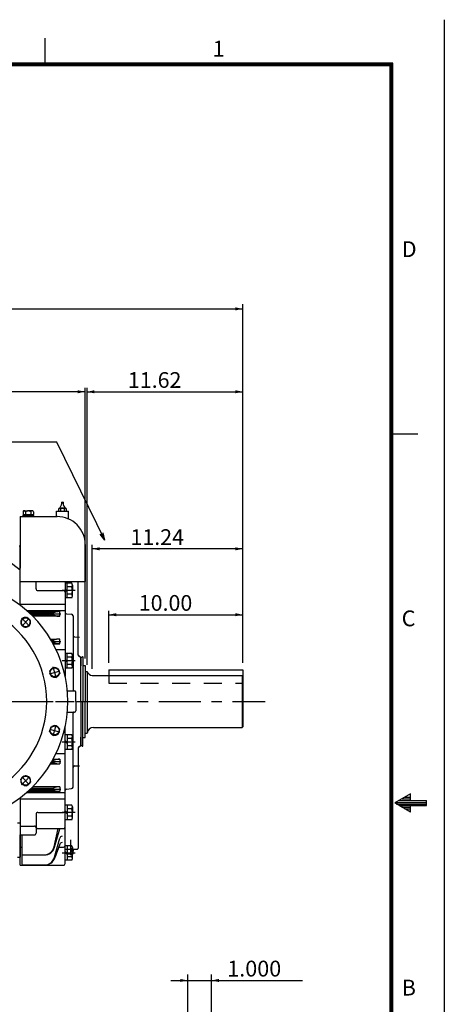
# Model space of a CAD drawing. Extents: x -432 to 414, y -296 to 298.
# Drawn here: x 253 to 414, y -76 to 298 of the extents above; entities that cross this region are included whole.
import ezdxf

# ---------------------------------------------------------------- set-up
doc = ezdxf.new("R2010")
doc.units = 0
doc.header["$LTSCALE"] = 40
doc.linetypes.add('CENTER', pattern=[0.7, 0.4, -0.1, 0.1, -0.1])
doc.linetypes.add('DASHED', pattern=[0.3, 0.17, -0.13])
doc.layers.get('0').update_dxf_attribs({"linetype": 'CONTINUOUS'})
for name, color, linetype in [('88', 7, 'CONTINUOUS'), ('99', 7, 'CONTINUOUS'), ('PV', 7, 'CONTINUOUS')]:
    doc.layers.add(name, color=color, linetype=linetype)
doc.styles.get("Standard").update_dxf_attribs({"font": 'MONOTXT', "height": 4.1672, "bigfont": 'CHINESET'})
doc.dimstyles.get("Standard").update_dxf_attribs({"dimtxt": 7, "dimasz": 3.81, "dimexe": 0.09, "dimexo": 0.0625, "dimgap": 0.09, "dimtad": 0, "dimtih": 1, "dimtoh": 1, "dimzin": 0, "dimcen": 0.09, "dimazin": 3, "dimtfac": 1, "dimtofl": 0, "dimtmove": 0, "dimatfit": 3})

# ---------------------------------------------------------------- blocks, each defined once
blk = doc.blocks.new('*D27')
at = {"layer": 'PV', "color": 1, "linetype": 'CONTINUOUS'}
for p, q in [((-0.659443, 91.62487), (-0.659443, 189.746569)), ((-0.659443, 187.953628), (337.643461, 187.953628)), ((337.643461, 53.678659), (337.643461, 189.746569))]:
    blk.add_line(p, q, dxfattribs=at)
for points in [[(2.150817, 188.537139), (-0.659443, 187.953628), (2.150817, 187.370116)], [(334.8332, 187.370116), (337.643461, 187.953628), (334.8332, 188.537139)]]:
    blk.add_solid(points, dxfattribs=at)
blk.add_text('66.60', height=5.95, dxfattribs=at).set_placement((153.91754, 189.441128))
blk = doc.blocks.new('*D28')
at = {"layer": 'PV', "color": 1, "linetype": 'CONTINUOUS'}
for p, q in [((164.318478, 113.254792), (164.318478, 158.045185)), ((277.84331, 55.33156), (277.84331, 158.045185)), ((277.84331, 156.521185), (164.318478, 156.521185))]:
    blk.add_line(p, q, dxfattribs=at)
for points in [[(167.128738, 157.104696), (164.318478, 156.521185), (167.128738, 155.937673)], [(275.033049, 155.937673), (277.84331, 156.521185), (275.033049, 157.104696)]]:
    blk.add_solid(points, dxfattribs=at)
blk.add_text('22.35', height=5.95, dxfattribs=at).set_placement((207.055894, 158.008685))
blk = doc.blocks.new('*D37')
at = {"layer": 'PV', "color": 1, "linetype": 'CONTINUOUS'}
for p, q in [((286.843461, 53.678659), (286.843461, 73.509509)), ((286.843461, 71.985509), (337.643461, 71.985509)), ((337.643461, 53.678659), (337.643461, 73.509509))]:
    blk.add_line(p, q, dxfattribs=at)
for points in [[(289.653721, 72.56902), (286.843461, 71.985509), (289.653721, 71.401997)], [(334.8332, 71.401997), (337.643461, 71.985509), (334.8332, 72.56902)]]:
    blk.add_solid(points, dxfattribs=at)
blk.add_text('10.00', height=5.95, dxfattribs=at).set_placement((298.218461, 73.473008))
blk = doc.blocks.new('*D38')
at = {"layer": 'PV', "color": 1, "linetype": 'CONTINUOUS'}
for p, q in [((278.603461, 53.03156), (278.603461, 158.045185)), ((337.643461, 101.025255), (337.643461, 158.045185)), ((278.603461, 156.521185), (337.643461, 156.521185))]:
    blk.add_line(p, q, dxfattribs=at)
for points in [[(281.413721, 157.104696), (278.603461, 156.521185), (281.413721, 155.937673)], [(334.8332, 155.937673), (337.643461, 156.521185), (334.8332, 157.104696)]]:
    blk.add_solid(points, dxfattribs=at)
blk.add_text('11.62', height=5.95, dxfattribs=at).set_placement((294.098461, 158.008685))
blk = doc.blocks.new('*D39')
at = {"layer": 'PV', "color": 1, "linetype": 'CONTINUOUS'}
for p, q in [((280.559015, 51.47406), (280.559015, 98.485255)), ((337.643461, 53.678659), (337.643461, 98.485255)), ((337.643461, 96.961255), (280.559015, 96.961255))]:
    blk.add_line(p, q, dxfattribs=at)
for points in [[(283.369275, 97.544767), (280.559015, 96.961255), (283.369275, 96.377743)], [(334.8332, 96.377743), (337.643461, 96.961255), (334.8332, 97.544767)]]:
    blk.add_solid(points, dxfattribs=at)
blk.add_text('11.24', height=5.95, dxfattribs=at).set_placement((295.076238, 98.448755))
blk = doc.blocks.new('*D45')
at = {"layer": '88', "color": 1, "linetype": 'CONTINUOUS'}
for p, q in [((310.410061, -66.698263), (332.10849, -66.698263)), ((316.760061, -81.870624), (316.760061, -64.383457)), ((325.75849, -81.870624), (325.75849, -64.383457)), ((325.75849, -66.698263), (360.214841, -66.698263))]:
    blk.add_line(p, q, dxfattribs=at)
for points in [[(313.9498, -67.281775), (316.760061, -66.698263), (313.9498, -66.114751)], [(328.56875, -66.114751), (325.75849, -66.698263), (328.56875, -67.281775)]]:
    blk.add_solid(points, dxfattribs=at)
blk.add_text('1.000', height=6, dxfattribs=at).set_placement((331.750908, -65.198263))
blk = doc.blocks.new('SYMTB225-002')
at = {"color": 7, "linetype": 'CONTINUOUS'}
for p, q in [((-151.333496, 587), (-151.333496, 577)), ((-19.5, 577.5), (-808.5, 577.5)), ((-19.5, 577), (-808.5, 577)), ((-19.5, 576.5), (-808.5, 576.5)), ((-20.5, 16.5), (-20.5, 577.5)), ((-20, 16.5), (-20, 577.5)), ((-19.5, 16.5), (-19.5, 577.5)), ((-20, 437), (-10, 437)), ((-12.800404, 300.464509), (-18.800421, 297.000398)), ((-14.988769, 299.200684), (-12.800292, 299.200684)), ((-12.800292, 298.000488), (-12.800292, 300.4646)), ((-12.800198, 293.535758), (-18.799792, 296.999625)), ((-18.453124, 297.200684), (-6.800292, 297.200684)), ((-18.108886, 296.600586), (-6.800292, 296.600586)), ((-17.069823, 296.000732), (-6.800292, 296.000732)), ((-17.067382, 298.000488), (-6.800292, 298.000488)), ((-16.030273, 295.400635), (-12.800292, 295.400635)), ((-16.02832, 298.600586), (-12.800292, 298.600586)), ((-12.800292, 293.536621), (-12.800292, 296.000732)), ((-6.800292, 296.000732), (-6.800292, 298.000488)), ((-14.99121, 294.800537), (-12.800292, 294.800537))]:
    blk.add_line(p, q, dxfattribs=at)
for s, p in [('1', (-87.809588, 580)), ('D', (-16.142596, 504)), ('C', (-16.142596, 364)), ('B', (-16.142596, 224))]:
    blk.add_text(s, height=6, dxfattribs=at).set_placement(p)

msp = doc.modelspace()

# ---------------------------------------------------------------- linework, layer by layer
at = {"layer": '99', "color": 7, "linetype": 'CONTINUOUS'}
msp.add_line((414, 297.600098), (414, -296.399902), dxfattribs=at)
at = {"layer": 'PV', "color": 1, "linetype": 'CONTINUOUS'}
for p, q in [((267.204041, 137.395767), (216.435547, 137.395767)), ((285.392792, 100.244736), (267.204041, 137.395767)), ((285.392792, 100.244736), (283.632997, 102.512151)), ((285.392792, 100.244736), (284.681143, 103.025312))]:
    msp.add_line(p, q, dxfattribs=at)
at = {"layer": 'PV', "color": 3, "linetype": 'CONTINUOUS'}
for p, q in [((267.792664, 112.037788), (267.792664, 111.281898)), ((268.188568, 112.433739), (270.420288, 112.433739)), ((268.584534, 112.037788), (268.584534, 111.281898)), ((270.024323, 111.281898), (270.024323, 112.037788)), ((270.816254, 111.281898), (270.816254, 112.037788)), ((253.306564, 109.211014), (253.306564, 108.571098)), ((253.306564, 109.211014), (267.304688, 109.211014)), ((253.306564, 108.482277), (253.306564, 95.084007)), ((254.106461, 109.530975), (258.505859, 109.530975)), ((254.106461, 109.530975), (254.106461, 109.211014)), ((254.346436, 110.944733), (254.346436, 110.030907)), ((254.346436, 110.030907), (258.2659, 110.030907)), ((258.2659, 109.211014), (254.346436, 109.211014)), ((254.466415, 110.030907), (254.466415, 109.530975)), ((254.774261, 111.430717), (256.306152, 111.430717)), ((255.326294, 110.944733), (255.326294, 110.030907)), ((255.914795, 109.530975), (256.414734, 110.030907)), ((256.197601, 109.530975), (256.69754, 110.030907)), ((257.838074, 111.430717), (256.306152, 111.430717)), ((257.286041, 110.944733), (257.286041, 110.030907)), ((258.145935, 110.030907), (258.145935, 109.530975)), ((258.2659, 110.944733), (258.2659, 110.030907)), ((258.505859, 109.530975), (258.505859, 109.211014)), ((267.00473, 111.281898), (271.604126, 111.281898)), ((267.00473, 109.211014), (267.00473, 111.281898)), ((271.604126, 108.303535), (271.604126, 111.281898)), ((253.306564, 101.155838), (253.306564, 95.084007)), ((252.870789, 98.083649), (253.306564, 98.083649)), ((253.306564, 75.583252), (253.306564, 98.083649)), ((253.306564, 98.083626), (253.306564, 95.184013)), ((253.306564, 97.583672), (253.306564, 95.084007)), ((253.306564, 97.583672), (253.306564, 95.084007)), ((253.306564, 97.583672), (253.306564, 95.084007)), ((277.943268, 98.572433), (277.943268, 84.57431)), ((244.802155, 95.463974), (253.306564, 89.015602)), ((253.306564, 95.084007), (253.306564, 89.689819)), ((253.306564, 85.485359), (253.306564, 89.689819)), ((253.306564, 84.57431), (277.943268, 84.57431)), ((259.305756, 81.758705), (259.305756, 84.57431)), ((270.304291, 84.57431), (270.304291, 48.629677)), ((271.204895, 83.928413), (270.304291, 83.928413)), ((271.104187, 78.389153), (271.104187, 83.928413)), ((272.832611, 82.543602), (271.104187, 82.543602)), ((272.832611, 83.928413), (271.204895, 83.928413)), ((273.103912, 83.236008), (273.103912, 81.158783)), ((275.303619, 56.702984), (275.303619, 84.57431)), ((259.905701, 81.158783), (269.704376, 81.158783)), ((271.104187, 81.700134), (270.304291, 80.900238)), ((271.104187, 81.417328), (270.304291, 80.617432)), ((272.832611, 79.773972), (271.104187, 79.773972)), ((273.103912, 79.081558), (273.103912, 81.158783)), ((253.306564, 75.991585), (270.304291, 75.991585)), ((272.832611, 78.389153), (270.304291, 78.389153)), ((253.922882, 70.478157), (255.79985, 71.052002)), ((255.748322, 73.572884), (270.304291, 73.572884)), ((255.79985, 71.052002), (257.235291, 69.713425)), ((268.304565, 73.174706), (256.182098, 73.185051)), ((256.616028, 72.787048), (266.091248, 72.787048)), ((257.658875, 71.787186), (266.123962, 71.787186)), ((268.304565, 71.399872), (258.054596, 71.390877)), ((268.304565, 71.399872), (268.304565, 73.174706)), ((270.851929, 72.301613), (272.756317, 72.135002)), ((273.303955, 71.537361), (273.303955, 43.490971)), ((253.922882, 70.478157), (253.481369, 68.565727)), ((253.481369, 68.565727), (254.916809, 67.22715)), ((254.916809, 67.22715), (256.793793, 67.801003)), ((256.793793, 67.801003), (257.235291, 69.713425)), ((273.872467, 63.558487), (275.734955, 63.460876)), ((264.735321, 62.779148), (268.304565, 62.776104)), ((264.967468, 62.388443), (266.090942, 62.388443)), ((265.538116, 61.388577), (266.090942, 61.388577)), ((265.751068, 61), (268.304565, 61.001003)), ((268.304565, 61.001003), (268.304565, 62.774052)), ((266.859619, 58.816887), (270.304291, 58.816887)), ((271.204895, 57.258862), (270.304291, 57.258862)), ((271.104187, 51.719604), (271.104187, 57.258862)), ((272.832611, 57.258862), (271.204895, 57.258862)), ((273.103912, 56.566456), (273.103912, 54.489231)), ((276.303497, 55.551743), (276.843323, 56.09156)), ((276.843323, 56.09156), (276.90332, 56.09156)), ((276.90332, 56.09156), (277.003296, 55.991562)), ((271.104187, 55.030582), (270.304291, 54.23069)), ((271.104187, 54.747776), (270.304291, 53.947884)), ((272.832611, 55.874046), (271.104187, 55.874046)), ((272.832611, 53.10442), (271.104187, 53.10442)), ((273.103912, 52.41201), (273.103912, 54.489231)), ((276.303497, 39.09156), (276.303497, 55.519924)), ((276.303497, 55.362785), (276.303497, 52.589752)), ((277.003296, 55.991562), (277.003296, 39.091454)), ((277.003296, 52.791561), (277.843323, 52.791561)), ((277.843323, 52.791561), (277.843323, 39.09156)), ((265.782837, 51.966866), (264.444244, 50.531414)), ((264.444244, 50.531414), (265.018097, 48.654449)), ((265.018097, 48.654449), (266.930511, 48.212933)), ((265.782837, 51.966866), (267.695251, 51.525345)), ((266.930511, 48.212933), (268.269104, 49.64838)), ((267.695251, 51.525345), (268.269104, 49.64838)), ((270.097839, 49.556358), (270.304291, 49.556358)), ((272.832611, 51.719604), (270.304291, 51.719604)), ((277.843292, 50.491562), (278.603455, 50.491562)), ((278.603455, 50.491562), (278.603455, 27.09156)), ((280.559021, 48.934059), (337.443451, 48.934059)), ((286.843475, 51.13866), (337.643463, 51.13866)), ((286.843475, 51.13866), (286.843475, 48.934059)), ((337.443451, 48.934059), (337.443451, 29.24906)), ((337.443451, 48.934059), (337.643463, 48.734062)), ((337.643463, 51.13866), (337.643463, 29.44906)), ((271.129944, 43.091026), (273.903809, 43.091026)), ((274.303772, 39.09156), (274.303772, 42.691078)), ((274.303772, 39.09156), (274.303772, 35.492043)), ((276.303497, 39.09156), (276.303497, 22.663195)), ((277.003296, 22.191561), (277.003296, 39.091663)), ((277.843323, 25.39156), (277.843323, 39.09156)), ((271.129944, 35.092094), (273.903809, 35.092094)), ((273.303955, 6.645759), (273.303955, 34.69215)), ((265.018097, 29.528671), (266.930511, 29.97019)), ((266.930511, 29.97019), (268.269104, 28.53474)), ((264.444244, 27.651705), (265.018097, 29.528671)), ((265.782837, 26.216257), (264.444244, 27.651705)), ((265.782837, 26.216257), (267.695251, 26.657774)), ((267.695251, 26.657774), (268.269104, 28.53474)), ((270.097839, 28.626762), (270.304291, 28.626762)), ((270.304291, -22.372801), (270.304291, 29.553444)), ((272.832611, 26.463516), (270.304291, 26.463516)), ((271.104187, 26.463516), (271.104187, 20.924259)), ((277.843292, 27.09156), (278.603455, 27.09156)), ((281.079895, 29.24906), (337.443451, 29.24906)), ((337.643463, 29.44906), (337.443451, 29.24906)), ((271.104187, 23.435343), (270.304291, 24.235237)), ((271.104187, 23.152538), (270.304291, 23.952433)), ((272.832611, 25.078703), (271.104187, 25.078703)), ((273.103912, 25.771111), (273.103912, 23.693888)), ((273.103912, 21.616665), (273.103912, 23.693888)), ((276.303497, 22.820337), (276.303497, 25.593367)), ((276.303497, 22.631378), (276.843323, 22.09156)), ((277.003296, 25.39156), (277.843323, 25.39156)), ((266.859619, 19.366234), (270.304291, 19.366234)), ((271.204895, 20.924259), (270.304291, 20.924259)), ((272.832611, 22.309072), (271.104187, 22.309072)), ((272.832611, 20.924259), (271.204895, 20.924259)), ((275.303619, 21.480137), (275.303619, -16.500999)), ((276.843323, 22.09156), (276.90332, 22.09156)), ((276.90332, 22.09156), (277.003296, 22.191561)), ((264.735321, 15.403972), (268.304565, 15.407017)), ((264.967468, 15.794678), (266.090942, 15.794678)), ((265.538116, 16.794544), (266.090942, 16.794544)), ((265.751068, 17.183121), (268.304565, 17.182117)), ((268.304565, 17.182117), (268.304565, 15.40907)), ((273.872467, 14.624634), (275.734955, 14.722243)), ((253.481369, 9.61739), (254.916809, 10.955967)), ((253.922882, 7.704966), (253.481369, 9.61739)), ((253.922882, 7.704966), (255.79985, 7.13112)), ((254.916809, 10.955967), (256.793793, 10.382121)), ((255.79985, 7.13112), (257.235291, 8.469697)), ((256.793793, 10.382121), (257.235291, 8.469697)), ((255.748322, 4.61024), (270.304291, 4.61024)), ((268.304565, 5.008418), (256.182098, 4.998066)), ((256.616028, 5.39607), (266.091248, 5.39607)), ((257.658875, 6.395936), (266.123962, 6.395936)), ((268.304565, 6.783245), (258.054596, 6.792242)), ((268.304565, 6.783245), (268.304565, 5.008418)), ((270.851929, 5.88151), (272.756317, 6.048122)), ((253.306564, 2.599869), (253.306564, -19.90053)), ((253.306564, 2.191539), (270.304291, 2.191539)), ((259.305756, -3.575583), (259.305756, -10.906779)), ((259.905701, -2.975663), (269.704376, -2.975663)), ((272.832611, -0.206034), (270.304291, -0.206034)), ((271.104187, -3.234207), (270.304291, -2.434314)), ((271.104187, -3.517012), (270.304291, -2.717119)), ((271.104187, -0.206034), (271.104187, -5.745293)), ((272.832611, -1.590849), (271.104187, -1.590849)), ((273.103912, -0.898441), (273.103912, -2.975663)), ((273.103912, -5.052886), (273.103912, -2.975663)), ((252.306702, -6.868021), (253.306564, -6.868021)), ((253.306564, -7.302236), (253.306564, -11.506699)), ((271.204895, -5.745293), (270.304291, -5.745293)), ((272.832611, -4.360478), (271.104187, -4.360478)), ((272.832611, -5.745293), (271.204895, -5.745293)), ((253.306564, -8.162675), (258.705841, -8.162675)), ((259.905701, -9.118222), (269.704376, -9.118222)), ((266.156342, -15.986723), (267.72348, -9.118222)), ((266.275391, -16.195385), (268.284393, -9.160933)), ((253.306564, -11.506699), (258.705841, -11.506699)), ((253.306564, -16.900888), (253.306564, -11.506699)), ((253.906494, -11.506699), (253.906494, -22.300224)), ((266.263763, -19.977283), (268.287292, -12.73758)), ((253.306564, -16.092623), (253.906494, -16.092623)), ((253.306564, -22.972721), (253.306564, -16.900888)), ((268.254395, -15.048692), (266.395416, -20.247322)), ((267.881104, -16.092623), (269.704376, -16.092623)), ((272.832611, -15.603706), (270.304291, -15.603706)), ((271.104187, -18.63188), (270.304291, -17.831987)), ((271.104187, -18.914684), (270.304291, -18.114792)), ((271.104187, -15.603706), (271.104187, -21.142965)), ((272.832611, -16.988522), (271.104187, -16.988522)), ((273.103912, -16.296114), (273.103912, -18.373337)), ((273.103912, -16.900946), (274.903687, -16.900946)), ((273.103912, -20.450558), (273.103912, -18.373337)), ((273.303894, -18.700705), (273.503876, -16.900946)), ((252.306702, -19.90053), (253.306564, -19.90053)), ((253.906494, -19.096529), (262.257111, -19.096529)), ((271.204895, -21.142965), (270.304291, -21.142965)), ((272.832611, -19.75815), (271.104187, -19.75815)), ((272.832611, -21.142965), (271.204895, -21.142965)), ((273.103912, -18.700705), (273.303894, -18.700705)), ((253.306564, -22.972721), (269.704376, -22.972721)), ((254.506409, -22.900143), (262.411926, -22.900143))]:
    msp.add_line(p, q, dxfattribs=at)
at = {"layer": 'PV', "color": 3, "linetype": 'CENTER'}
for p, q in [((268.843414, 114.449478), (269.73938, 114.449478)), ((274.084045, 81.158783), (269.134216, 81.158783)), ((257.14566, 72.287117), (268.734589, 72.287117)), ((253.90242, 67.683662), (256.614197, 70.395447)), ((265.256927, 61.888508), (268.734589, 61.888508)), ((274.084045, 54.489231), (269.134216, 54.489231)), ((264.367859, 49.556995), (268.072205, 50.549576)), ((-2.24239, 39.09156), (346.174805, 39.09156)), ((246.692032, 39.09156), (277.702515, 39.09156)), ((246.692032, 39.09156), (277.702515, 39.09156)), ((246.692032, 39.09156), (277.702515, 39.09156)), ((246.692032, 39.09156), (277.702515, 39.09156)), ((264.367859, 28.626125), (268.072205, 27.633545)), ((274.084045, 23.693888), (269.134216, 23.693888)), ((265.256927, 16.294611), (268.734589, 16.294611)), ((253.90242, 10.499457), (256.614197, 7.787678)), ((257.14566, 5.896003), (268.734589, 5.896003)), ((274.084045, -2.975663), (269.134216, -2.975663)), ((272.304016, -13.38735), (272.304016, -19.181936)), ((274.084045, -18.373337), (269.134216, -18.373337))]:
    msp.add_line(p, q, dxfattribs=at)
at = {"layer": 'PV', "color": 3, "linetype": 'DASHED'}
for p, q in [((286.843475, 48.934059), (286.843475, 46.058659)), ((286.843475, 46.058659), (337.643463, 46.058659)), ((270.304291, -16.900946), (273.103912, -16.900946)), ((271.304169, -18.700705), (271.104187, -16.900946)), ((271.304169, -18.700705), (273.103912, -18.700705))]:
    msp.add_line(p, q, dxfattribs=at)
at = {"layer": 'PV', "color": 3, "linetype": 'CONTINUOUS'}
for points in [[(268.304565, 73.174359), (268.173107, 73.173291), (268.041966, 73.170087), (267.911457, 73.164756), (267.781895, 73.157311), (267.653593, 73.14777), (267.526859, 73.136155), (267.401998, 73.122495), (267.279311, 73.106822), (267.159095, 73.089175), (267.041638, 73.069595), (266.927224, 73.04813), (266.816127, 73.024832), (266.708617, 72.999757), (266.604951, 72.972965), (266.50538, 72.94452), (266.410143, 72.914492), (266.31947, 72.882953), (266.233579, 72.849978), (266.152678, 72.815647), (266.07696, 72.780043), (266.006609, 72.743251), (265.941794, 72.70536), (265.882672, 72.666462), (265.829383, 72.62665), (265.782058, 72.58602), (265.740809, 72.54467), (265.705737, 72.502699), (265.676926, 72.46021), (265.654445, 72.417303), (265.638348, 72.374082), (265.628675, 72.330652), (265.625448, 72.287117), (265.628675, 72.243582), (265.638348, 72.200152), (265.654445, 72.156932), (265.676926, 72.114025), (265.705737, 72.071535), (265.740809, 72.029564), (265.782058, 71.988214), (265.829383, 71.947584), (265.882672, 71.907772), (265.941794, 71.868874), (266.006609, 71.830983), (266.07696, 71.794192), (266.152678, 71.758587), (266.233579, 71.724256), (266.31947, 71.691281), (266.410143, 71.659742), (266.50538, 71.629714), (266.604951, 71.601269), (266.708617, 71.574477), (266.816127, 71.549402), (266.927224, 71.526104), (267.041638, 71.504639), (267.159095, 71.485059), (267.279311, 71.467412), (267.401998, 71.451739), (267.526859, 71.438079), (267.653593, 71.426464), (267.781895, 71.416923), (267.911457, 71.409478), (268.041966, 71.404147), (268.173107, 71.400943), (268.304565, 71.399875)], [(268.304565, 62.776013), (268.173107, 62.774944), (268.041966, 62.77174), (267.911457, 62.766407), (267.781895, 62.75896), (267.653593, 62.749416), (267.526859, 62.737798), (267.401998, 62.724133), (267.279311, 62.708456), (267.159095, 62.690803), (267.041638, 62.671218), (266.927224, 62.649747), (266.816127, 62.626442), (266.708617, 62.601359), (266.604951, 62.574559), (266.50538, 62.546106), (266.410143, 62.516069), (266.31947, 62.48452), (266.233579, 62.451535), (266.152678, 62.417194), (266.07696, 62.38158), (266.006609, 62.344777), (265.941794, 62.306875), (265.882672, 62.267965), (265.829383, 62.228142), (265.782058, 62.1875), (265.740809, 62.146137), (265.705737, 62.104154), (265.676926, 62.061652), (265.654445, 62.018732), (265.638348, 61.975499), (265.628675, 61.932056), (265.625448, 61.888508), (265.628675, 61.84496), (265.638348, 61.801517), (265.654445, 61.758284), (265.676926, 61.715364), (265.705737, 61.672862), (265.740809, 61.630879), (265.782058, 61.589516), (265.829383, 61.548874), (265.882672, 61.50905), (265.941794, 61.470141), (266.006609, 61.432239), (266.07696, 61.395436), (266.152678, 61.359822), (266.233579, 61.32548), (266.31947, 61.292496), (266.410143, 61.260947), (266.50538, 61.23091), (266.604951, 61.202457), (266.708617, 61.175657), (266.816127, 61.150574), (266.927224, 61.127269), (267.041638, 61.105798), (267.159095, 61.086212), (267.279311, 61.06856), (267.401998, 61.052882), (267.526859, 61.039218), (267.653593, 61.0276), (267.781895, 61.018056), (267.911457, 61.010608), (268.041966, 61.005276), (268.173107, 61.002071), (268.304565, 61.001002)], [(268.304565, 17.182117), (268.173107, 17.181047), (268.041966, 17.177843), (267.911457, 17.172511), (267.781895, 17.165063), (267.653593, 17.155519), (267.526859, 17.143901), (267.401998, 17.130237), (267.279311, 17.114559), (267.159095, 17.096906), (267.041638, 17.077321), (266.927224, 17.05585), (266.816127, 17.032545), (266.708617, 17.007462), (266.604951, 16.980662), (266.50538, 16.952209), (266.410143, 16.922172), (266.31947, 16.890623), (266.233579, 16.857638), (266.152678, 16.823297), (266.07696, 16.787683), (266.006609, 16.75088), (265.941794, 16.712978), (265.882672, 16.674068), (265.829383, 16.634245), (265.782058, 16.593602), (265.740809, 16.55224), (265.705737, 16.510257), (265.676926, 16.467755), (265.654445, 16.424835), (265.638348, 16.381602), (265.628675, 16.338159), (265.625448, 16.294611), (265.628675, 16.251063), (265.638348, 16.20762), (265.654445, 16.164387), (265.676926, 16.121467), (265.705737, 16.078965), (265.740809, 16.036982), (265.782058, 15.995619), (265.829383, 15.954977), (265.882672, 15.915153), (265.941794, 15.876244), (266.006609, 15.838342), (266.07696, 15.801539), (266.152678, 15.765924), (266.233579, 15.731583), (266.31947, 15.698599), (266.410143, 15.66705), (266.50538, 15.637013), (266.604951, 15.60856), (266.708617, 15.58176), (266.816127, 15.556677), (266.927224, 15.533372), (267.041638, 15.511901), (267.159095, 15.492315), (267.279311, 15.474663), (267.401998, 15.458985), (267.526859, 15.445321), (267.653593, 15.433703), (267.781895, 15.424159), (267.911457, 15.416711), (268.041966, 15.411379), (268.173107, 15.408174), (268.304565, 15.407105)], [(268.304565, 6.783245), (268.173107, 6.782176), (268.041966, 6.778973), (267.911457, 6.773642), (267.781895, 6.766197), (267.653593, 6.756656), (267.526859, 6.745041), (267.401998, 6.731381), (267.279311, 6.715708), (267.159095, 6.69806), (267.041638, 6.678481), (266.927224, 6.657016), (266.816127, 6.633718), (266.708617, 6.608643), (266.604951, 6.58185), (266.50538, 6.553406), (266.410143, 6.523378), (266.31947, 6.491838), (266.233579, 6.458863), (266.152678, 6.424532), (266.07696, 6.388928), (266.006609, 6.352136), (265.941794, 6.314246), (265.882672, 6.275348), (265.829383, 6.235536), (265.782058, 6.194906), (265.740809, 6.153556), (265.705737, 6.111585), (265.676926, 6.069095), (265.654445, 6.026188), (265.638348, 5.982968), (265.628675, 5.939538), (265.625448, 5.896003), (265.628675, 5.852468), (265.638348, 5.809038), (265.654445, 5.765817), (265.676926, 5.72291), (265.705737, 5.68042), (265.740809, 5.63845), (265.782058, 5.5971), (265.829383, 5.55647), (265.882672, 5.516658), (265.941794, 5.477759), (266.006609, 5.439869), (266.07696, 5.403077), (266.152678, 5.367473), (266.233579, 5.333142), (266.31947, 5.300167), (266.410143, 5.268628), (266.50538, 5.238599), (266.604951, 5.210155), (266.708617, 5.183363), (266.816127, 5.158288), (266.927224, 5.134989), (267.041638, 5.113525), (267.159095, 5.093945), (267.279311, 5.076298), (267.401998, 5.060625), (267.526859, 5.046965), (267.653593, 5.03535), (267.781895, 5.025808), (267.911457, 5.018363), (268.041966, 5.013033), (268.173107, 5.009829), (268.304565, 5.00876)]]:
    msp.add_lwpolyline(points, dxfattribs=at)
for centre, radius in [((269.304413, 114.449478), 0.287961), ((255.358337, 69.13958), 1.699772), ((266.356659, 50.089897), 1.699772), ((266.356659, 28.093224), 1.699772), ((255.358337, 9.043544), 1.699772)]:
    msp.add_circle(centre, radius, dxfattribs=at)
for centre, radius, start, end in [((268.188568, 112.037788), 0.395946, 0, 179.999964), ((266.869934, 114.211288), 2.159711, 298.745661, 359.999983), ((269.304413, 111.281898), 1.151842, 49.9873, 130.013197), ((266.869934, 114.211288), 2.159711, 0, 6.33066), ((271.738953, 114.211288), 2.159711, 175.156267, 241.254357), ((270.420288, 112.037788), 0.395949, 0, 179.999964), ((254.836365, 110.944733), 0.489934, 360, 180.000005), ((256.306152, 110.19989), 1.230828, 37.240199, 142.759806), ((257.77597, 110.944733), 0.489934, 0, 180.000005), ((267.304688, 98.572433), 10.638578, 0, 90.000009), ((225.310318, 39.09156), 45.993843, 0, 180.000005), ((272.084747, 83.236008), 1.019175, 317.204756, 42.795244), ((269.434204, 81.158783), 3.669721, 337.829606, 22.170394), ((259.905701, 81.758705), 0.59992, 179.999995, 269.999997), ((269.704376, 80.558861), 0.59992, 0, 90.000003), ((272.084747, 79.081558), 1.019175, 317.204756, 42.795244), ((225.310318, 39.09156), 38.027309, 0, 180.000005), ((255.358337, 69.13958), 1.839754, 84.50502, 129.494977), ((270.904205, 72.899246), 0.59992, 179.999995, 264.999998), ((272.704041, 71.537361), 0.59992, 0, 84.999997), ((255.358337, 69.13958), 1.839754, 144.505015, 189.494979), ((255.358337, 69.13958), 1.839754, 204.50502, 249.494984), ((255.358337, 69.13958), 1.839754, 264.505015, 309.494982), ((255.358337, 69.13958), 1.839754, 24.505018, 69.494982), ((255.358337, 69.13958), 1.839754, 324.505016, 9.494982), ((273.90387, 64.157585), 0.59992, 179.999995, 267.000001), ((272.084747, 56.566456), 1.019175, 317.204756, 42.795244), ((275.903534, 56.702984), 0.59992, 179.999995, 260.405931), ((275.703583, 55.519924), 0.59992, 0, 80.405936), ((272.084747, 52.41201), 1.019175, 317.204756, 42.795244), ((269.434204, 54.489231), 3.669721, 337.829606, 22.170394), ((266.356659, 50.089897), 1.839754, 174.505022, 219.494986), ((266.356659, 50.089897), 1.839754, 114.505021, 159.494985), ((266.356659, 50.089897), 1.839754, 234.505014, 279.494985), ((266.356659, 50.089897), 1.839754, 54.505019, 99.494983), ((266.356659, 50.089897), 1.839754, 294.505016, 339.494982), ((266.356659, 50.089897), 1.839754, 354.505018, 39.494981), ((280.930084, 51.406372), 2.5, 201.464452, 261.46446), ((273.703888, 43.490971), 0.399946, 179.999995, 269.999997), ((273.903809, 42.691078), 0.399946, 0, 90.000003), ((225.310318, 39.09156), 45.993843, 179.999995, 0), ((225.310318, 39.09156), 38.027309, 179.999995, 0), ((273.703888, 34.69215), 0.399946, 90.000003, 180.000005), ((273.903809, 35.492043), 0.399946, 269.999997, 0), ((266.356659, 28.093224), 1.839754, 80.505015, 125.494986), ((266.356659, 28.093224), 1.839754, 140.505024, 185.494988), ((266.356659, 28.093224), 1.839754, 200.505015, 245.494979), ((266.356659, 28.093224), 1.839754, 260.505017, 305.494981), ((266.356659, 28.093224), 1.839754, 20.505018, 65.494984), ((266.356659, 28.093224), 1.839754, 320.505019, 5.494982), ((272.084747, 25.771111), 1.019175, 317.204756, 42.795244), ((281.079895, 26.74906), 2.5, 90.000003, 172.125712), ((269.434204, 23.693888), 3.669721, 337.829606, 22.170394), ((275.703583, 22.663195), 0.59992, 279.594064, 0), ((272.084747, 21.616665), 1.019175, 317.204756, 42.795244), ((275.903534, 21.480137), 0.59992, 99.594069, 180.000005), ((273.90387, 14.025537), 0.59992, 92.999999, 180.000005), ((255.358337, 9.043544), 1.839754, 170.505018, 215.494982), ((255.358337, 9.043544), 1.839754, 110.505016, 155.49498), ((255.358337, 9.043544), 1.839754, 230.505023, 275.49498), ((255.358337, 9.043544), 1.839754, 50.505018, 95.494985), ((255.358337, 9.043544), 1.839754, 290.505018, 335.494982), ((255.358337, 9.043544), 1.839754, 350.505018, 35.494984), ((270.904205, 5.283873), 0.59992, 95.000002, 180.000005), ((272.704041, 6.645759), 0.59992, 275.000003, 0), ((259.905701, -3.575583), 0.59992, 90.000003, 180.000005), ((269.704376, -2.375744), 0.59992, 269.999997, 0), ((272.084747, -0.898441), 1.019175, 317.204756, 42.795244), ((269.434204, -2.975663), 3.669721, 337.829606, 22.170394), ((272.084747, -5.052886), 1.019175, 317.204756, 42.795244), ((258.705841, -8.762594), 0.59992, 0, 90.000003), ((258.705841, -10.906779), 0.59992, 269.999997, 0), ((259.905701, -9.718143), 0.59992, 90.000003, 180.000005), ((269.245819, -9.435513), 0.999866, 161.49832, 164.060816), ((269.704376, -8.518303), 0.59992, 269.999997, 0), ((269.195862, -15.385352), 0.999866, 93.985076, 160.323692), ((269.250244, -13.006731), 0.999866, 97.116875, 164.384103), ((262.257111, -15.097064), 3.999465, 269.999997, 347.147346), ((262.429688, -15.097064), 3.999465, 269.999997, 344.060814), ((269.704376, -15.492703), 0.59992, 269.999997, 0), ((272.084747, -16.296114), 1.019175, 317.204756, 42.795244), ((269.434204, -18.373337), 3.669721, 337.829606, 22.170394), ((274.903687, -16.500999), 0.399946, 269.999997, 0), ((254.506409, -22.300224), 0.59992, 179.999995, 269.999997), ((262.411926, -18.900679), 3.999465, 269.999997, 344.384103), ((262.629486, -18.900679), 3.999465, 269.999997, 340.323695), ((269.704376, -22.372801), 0.59992, 269.999997, 0), ((272.084747, -20.450558), 1.019175, 317.204756, 42.795244)]:
    msp.add_arc(centre, radius, start, end, dxfattribs=at)
at = {"layer": 'PV', "color": 3, "linetype": 'CENTER'}
for start, end in [(42.261847, 47.927577), (12.261848, 17.927578), (342.072422, 347.738152), (312.072423, 317.738153)]:
    msp.add_arc((225.310318, 39.09156), 42.494312, start, end, dxfattribs=at)
at = {"layer": 'PV', "color": 3, "linetype": 'DASHED'}
for centre, start, end in [((275.703583, 62.861778), 80.405936, 86.999999), ((275.703583, 15.321341), 273.000001, 279.594064)]:
    msp.add_arc(centre, 0.59992, start, end, dxfattribs=at)

# ---------------------------------------------------------------- block references
at = {"color": 2, "linetype": 'CONTINUOUS'}
msp.add_blockref('SYMTB225-002', (414, -296.399902), dxfattribs=at)

# ---------------------------------------------------------------- dimensions: what is measured, and where the dimension line sits
at = {"layer": '88', "color": 1, "linetype": 'CONTINUOUS'}
dim = msp.add_linear_dim(base=(316.760061, -66.698263), p1=(316.760061, -84.410624), p2=(325.75849, -84.410624), text='1.000', dimstyle='STANDARD', dxfattribs=at)
dim.commit()
dim.dimension.update_dxf_attribs({"geometry": '*D45', "text_midpoint": (345.893766, -66.698263)})
at = {"layer": 'PV', "color": 1, "linetype": 'CONTINUOUS'}
for base, p1, p2, text, picture, middle in [((-0.659443, 187.953628), (337.643461, 51.13866), (-0.659443, 89.08487), '66.60', '*D27', (167.94254, 187.953628)), ((164.318478, 156.521185), (277.84331, 52.79156), (164.318478, 110.714792), '22.35', '*D28', (221.080894, 156.521185)), ((337.643461, 156.521185), (278.603461, 50.49156), (337.643461, 98.485255), '11.62', '*D38', (308.123461, 156.521185)), ((337.643461, 96.961255), (280.559015, 48.93406), (337.643461, 51.13866), '11.24', '*D39', (309.101238, 96.961255)), ((286.843461, 71.985509), (286.843461, 51.13866), (337.643461, 51.13866), '10.00', '*D37', (312.243461, 71.985509))]:
    dim = msp.add_linear_dim(base=base, p1=p1, p2=p2, text=text, dimstyle='STANDARD', dxfattribs=at)
    dim.commit()
    dim.dimension.update_dxf_attribs({"geometry": picture, "text_midpoint": middle})

doc.saveas('drawing.dxf')
